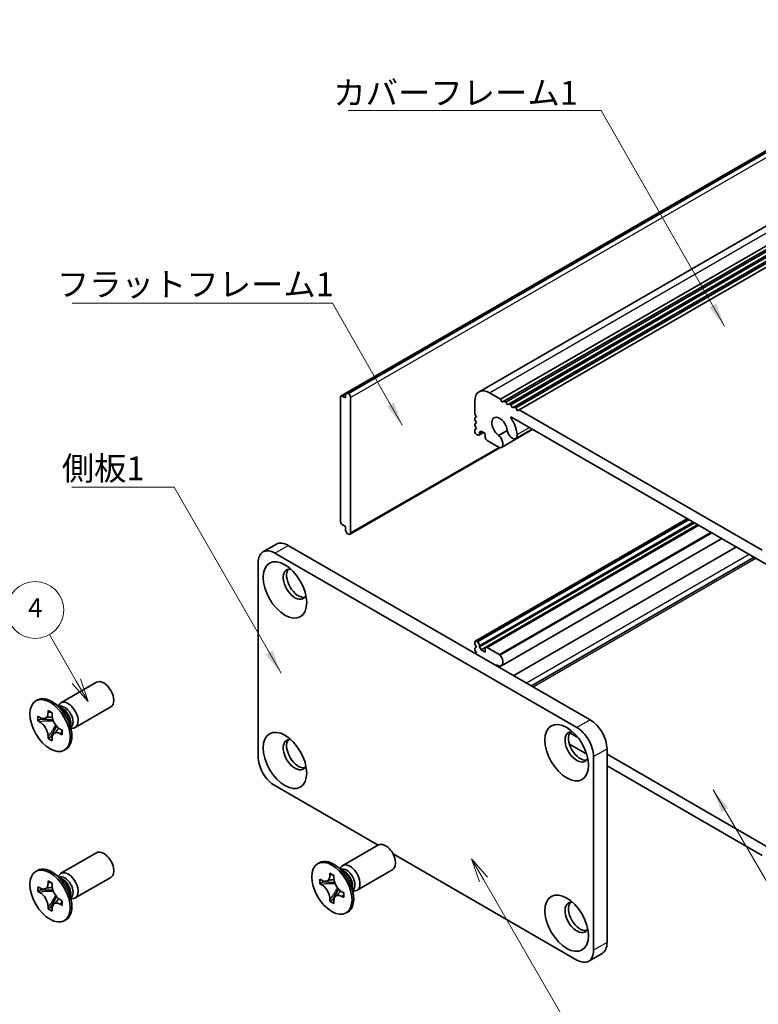
# Model space of a CAD drawing. Units: millimetres. Extents: x -50 to 7364, y -50 to 4857.
# Drawn here: x 51 to 129, y 4137 to 4241 of the extents above; entities that cross this region are included whole.
import ezdxf

# ---------------------------------------------------------------- set-up
doc = ezdxf.new("R2010")
doc.units = ezdxf.units.MM
doc.header["$LTSCALE"] = 2
for name, color, linetype, lineweight in [('Symbol (ISO)', 7, 'Continuous', 18), ('Visible (ISO)', 7, 'Continuous', 35), ('Visible Narrow (ISO)', 7, 'Continuous', 25)]:
    doc.layers.add(name, color=color, linetype=linetype, lineweight=lineweight)
doc.layers.add('Symbol (TK)', color=100, linetype='Continuous', lineweight=18, true_color=0x00ff3f)
doc.styles.add('Note Text (TK)', font='txt')
doc.styles.add('Note Text (TK2)', font='txt')
doc.dimstyles.new('Default - Method 1b (TK)$7', dxfattribs={"dimscale": 2, "dimtxt": 2.5, "dimasz": 2.5, "dimexe": 1, "dimexo": 1.5, "dimgap": 1, "dimtad": 1, "dimtoh": 1, "dimrnd": 1e-08, "dimdsep": 46, "dimtxsty": 'Note Text (TK)', "dimcen": 0.09, "dimdle": 5, "dimclrd": 256, "dimclre": 100, "dimclrt": 7, "dimadec": 1, "dimazin": 1, "dimtfac": 1, "dimtmove": 0, "dimatfit": 3, "dimfxl": 0, "dimtolj": 1, "dimlwd": -1, "dimlwe": -1, "dimarcsym": 0})

msp = doc.modelspace()

# ---------------------------------------------------------------- linework, layer by layer
at = {"layer": 'Symbol (TK)', "color": 100, "true_color": 0x00ff40}
for p, q in [((56.7108, 4171.1953), (53.886, 4176.0881)), ((56.7108, 4171.1953), (57.9608, 4169.0303)), ((57.9608, 4169.0303), (57.1439, 4171.4453)), ((56.2778, 4170.9453), (57.9608, 4169.0303)), ((99.6217, 4150.3019), (98.3717, 4152.467)), ((100.0547, 4150.5519), (98.3717, 4152.467)), ((98.3717, 4152.467), (99.1887, 4150.0519)), ((99.6217, 4150.3019), (109.6457, 4132.9398))]:
    msp.add_line(p, q, dxfattribs=at)
at = {"layer": 'Symbol (TK)'}
msp.add_circle((52.386, 4178.6862), 3, dxfattribs=at)
at = {"layer": 'Visible (ISO)'}
for p, q in [((85.2711, 4201.5346), (153.1533, 4240.7265)), ((99.1617, 4201.6844), (167.044, 4240.8762)), ((84.6157, 4201.2408), (152.498, 4240.4327)), ((101.4284, 4200.9018), (169.3107, 4240.0936)), ((101.782, 4200.6977), (169.6643, 4239.8895)), ((101.9588, 4200.5956), (169.841, 4239.7875)), ((102.3123, 4200.3915), (170.1946, 4239.5833)), ((102.4891, 4200.2894), (170.3714, 4239.4813)), ((102.8427, 4200.0853), (170.7249, 4239.2772)), ((103.0194, 4199.9833), (170.9017, 4239.1751)), ((103.373, 4199.7791), (171.2552, 4238.971)), ((85.0943, 4201.4326), (85.2711, 4201.5346)), ((85.0943, 4201.4326), (85.0943, 4201.0243)), ((85.4125, 4201.453), (85.2711, 4201.5346)), ((100.2617, 4201.5754), (101.4284, 4200.9018)), ((84.564, 4201.1264), (84.564, 4187.9808)), ((85.0943, 4201.0243), (84.7407, 4201.2284)), ((85.6246, 4186.7969), (85.6246, 4201.0855)), ((98.7061, 4199.3301), (98.7061, 4200.6773)), ((101.4284, 4200.9018), (101.6052, 4200.5956)), ((101.6052, 4200.5956), (101.782, 4200.6977)), ((101.782, 4200.6977), (101.9588, 4200.5956)), ((101.9588, 4200.5956), (102.1356, 4200.2894)), ((102.1356, 4200.2894), (102.3123, 4200.3915)), ((102.3123, 4200.3915), (102.4891, 4200.2894)), ((102.4891, 4200.2894), (102.6659, 4199.9833)), ((98.8829, 4199.0239), (98.7061, 4199.3301)), ((102.6659, 4199.9833), (102.8427, 4200.0853)), ((102.8427, 4200.0853), (103.0194, 4199.9833)), ((103.0194, 4199.9833), (103.1962, 4199.6771)), ((103.1962, 4199.6771), (103.373, 4199.7791)), ((103.373, 4199.7791), (128.9703, 4185.0005)), ((98.7061, 4198.9218), (98.8829, 4199.0239)), ((98.7061, 4198.7177), (98.7061, 4198.9218)), ((98.8829, 4198.4115), (98.7061, 4198.7177)), ((98.7061, 4198.3094), (98.8829, 4198.4115)), ((98.7061, 4198.1053), (98.7061, 4198.3094)), ((129.7654, 4183.3167), (102.5779, 4199.0134)), ((98.8829, 4197.7991), (98.7061, 4198.1053)), ((98.7061, 4197.6971), (98.8829, 4197.7991)), ((98.7061, 4197.4929), (98.7061, 4197.6971)), ((98.9889, 4197.1255), (98.8829, 4197.1868)), ((99.1389, 4197.1107), (99.6071, 4197.381)), ((99.3778, 4197.5134), (99.2011, 4197.4113)), ((99.2011, 4197.4113), (99.2011, 4197.248)), ((99.8021, 4197.2684), (99.3778, 4197.5134)), ((99.8021, 4196.901), (99.8021, 4197.2684)), ((101.2058, 4197.08), (102.1272, 4197.612)), ((101.5018, 4195.8139), (104.8108, 4197.7243)), ((103.0271, 4196.7462), (104.766, 4197.7501)), ((101.2743, 4195.806), (100.0142, 4196.5336)), ((85.5625, 4186.6595), (101.3558, 4195.7778)), ((98.7579, 4175.3987), (121.1189, 4188.3088)), ((99.2011, 4174.7943), (121.8638, 4187.8787)), ((84.7407, 4187.6746), (85.0943, 4187.4705)), ((85.0943, 4187.4705), (85.0943, 4187.0622)), ((85.2711, 4186.756), (85.0943, 4187.0622)), ((85.2711, 4186.756), (85.4125, 4186.6744)), ((99.3778, 4174.4881), (122.2174, 4187.6746)), ((99.8642, 4174.748), (122.2356, 4187.6641)), ((101.5018, 4172.819), (124.7249, 4186.2269)), ((76.3843, 4184.7978), (77.7985, 4185.6143)), ((77.6343, 4184.6739), (109.4541, 4166.3028)), ((79.0485, 4185.4904), (110.8683, 4167.1193)), ((102.801, 4171.7769), (126.277, 4185.3308)), ((75.8665, 4163.2409), (75.8665, 4183.6533)), ((104.6795, 4170.6924), (128.1554, 4184.2462)), ((98.8829, 4175.3863), (98.9889, 4175.3251)), ((98.7061, 4175.0801), (98.7061, 4175.2842)), ((98.8829, 4174.7739), (98.7061, 4175.0801)), ((98.7061, 4174.6719), (98.8829, 4174.7739)), ((98.7061, 4174.4677), (98.7061, 4174.6719)), ((98.8829, 4174.1615), (98.7061, 4174.4677)), ((99.2011, 4174.9576), (99.2011, 4174.7943)), ((99.2011, 4174.7943), (99.3778, 4174.4881)), ((99.3778, 4174.4881), (99.8021, 4174.2432)), ((99.8021, 4174.2432), (99.8021, 4174.6106)), ((100.0142, 4174.7331), (101.2743, 4174.0056)), ((98.7768, 4174.1003), (98.8829, 4174.1615)), ((55.0983, 4168.9041), (58.8531, 4171.0719)), ((52.4462, 4169.105), (52.623, 4169.207)), ((53.7341, 4167.8541), (53.7341, 4168.0991)), ((53.7341, 4168.0991), (54.1584, 4167.8541)), ((55.2961, 4168.1704), (54.5126, 4168.7918)), ((54.8211, 4168.5472), (54.8816, 4168.6671)), ((56.5983, 4166.306), (60.3531, 4168.4738)), ((52.6734, 4166.9968), (52.6734, 4167.4867)), ((52.6734, 4167.4867), (52.8856, 4167.3642)), ((52.9828, 4167.1754), (52.6734, 4166.9968)), ((52.9828, 4167.3145), (52.9828, 4167.1754)), ((54.2453, 4167.1268), (52.9828, 4167.1754)), ((54.1584, 4167.8541), (54.1584, 4167.6092)), ((52.8856, 4166.8743), (52.6734, 4166.9968)), ((54.0435, 4165.3383), (54.6326, 4166.456)), ((55.0069, 4166.1395), (55.219, 4166.017)), ((55.219, 4166.017), (55.219, 4165.5271)), ((56.0618, 4166.8442), (56.2082, 4165.855)), ((56.1506, 4166.2444), (56.2847, 4166.2368)), ((53.7341, 4165.1597), (53.7341, 4165.4046)), ((53.7341, 4165.1597), (54.0435, 4165.3383)), ((54.1584, 4164.9147), (53.7341, 4165.1597)), ((54.0435, 4165.3383), (54.1639, 4165.2687)), ((54.1584, 4165.1597), (54.1584, 4164.9147)), ((55.219, 4165.5271), (55.0069, 4165.6496)), ((108.7071, 4165.7543), (109.5602, 4165.2617)), ((55.4462, 4163.9088), (55.623, 4164.0109)), ((110.4997, 4163.4946), (108.6735, 4164.5489)), ((112.6361, 4164.0574), (112.6361, 4143.645)), ((111.2219, 4163.2409), (111.2219, 4142.8285)), ((112.6361, 4163.4859), (129.7654, 4153.5963)), ((128.9703, 4152.8306), (112.6361, 4162.2611)), ((88.5087, 4153.9007), (77.6343, 4160.179)), ((84.7968, 4151.7577), (88.5516, 4153.9255)), ((55.0983, 4150.9412), (58.8531, 4153.109)), ((109.4541, 4141.8079), (90.0921, 4152.9865)), ((82.1447, 4151.9585), (82.3215, 4152.0606)), ((84.9946, 4151.024), (84.2111, 4151.6454)), ((84.5196, 4151.4008), (84.5801, 4151.5207)), ((52.4462, 4151.142), (52.623, 4151.2441)), ((55.2961, 4150.2075), (54.5126, 4150.8289)), ((54.8211, 4150.5843), (54.8816, 4150.7042)), ((56.5983, 4148.3431), (60.3531, 4150.5109)), ((83.4326, 4150.7077), (83.4326, 4150.9526)), ((83.4326, 4150.9526), (83.8568, 4150.7077)), ((83.8568, 4150.7077), (83.8568, 4150.4627)), ((86.2968, 4149.1596), (90.0516, 4151.3274)), ((52.6734, 4149.0339), (52.6734, 4149.5238)), ((52.6734, 4149.5238), (52.8856, 4149.4013)), ((53.7341, 4149.8912), (53.7341, 4150.1361)), ((53.7341, 4150.1361), (54.1584, 4149.8912)), ((54.1584, 4149.8912), (54.1584, 4149.6462)), ((82.3719, 4149.8504), (82.3719, 4150.3403)), ((82.3719, 4150.3403), (82.5841, 4150.2178)), ((82.6813, 4150.029), (82.3719, 4149.8504)), ((82.5841, 4149.7279), (82.3719, 4149.8504)), ((82.6813, 4150.1681), (82.6813, 4150.029)), ((83.9438, 4149.9804), (82.6813, 4150.029)), ((85.7603, 4149.6978), (85.9067, 4148.7085)), ((52.9828, 4149.2125), (52.6734, 4149.0339)), ((52.8856, 4148.9114), (52.6734, 4149.0339)), ((52.9828, 4149.3516), (52.9828, 4149.2125)), ((54.2453, 4149.1639), (52.9828, 4149.2125)), ((54.0435, 4147.3754), (54.6326, 4148.4931)), ((56.0618, 4148.8813), (56.2082, 4147.892)), ((83.7419, 4148.1919), (84.3311, 4149.3096)), ((84.7054, 4148.993), (84.9175, 4148.8706)), ((84.9175, 4148.3807), (84.7054, 4148.5031)), ((84.9175, 4148.8706), (84.9175, 4148.3807)), ((85.8491, 4149.0979), (85.9832, 4149.0904)), ((53.7341, 4147.1967), (53.7341, 4147.4417)), ((53.7341, 4147.1967), (54.0435, 4147.3754)), ((54.0435, 4147.3754), (54.1639, 4147.3058)), ((55.0069, 4148.1765), (55.219, 4148.0541)), ((55.219, 4147.5642), (55.0069, 4147.6866)), ((55.219, 4148.0541), (55.219, 4147.5642)), ((56.1506, 4148.2814), (56.2847, 4148.2739)), ((83.4326, 4148.0132), (83.4326, 4148.2582)), ((83.4326, 4148.0132), (83.7419, 4148.1919)), ((83.8568, 4147.7683), (83.4326, 4148.0132)), ((83.7419, 4148.1919), (83.8624, 4148.1223)), ((83.8568, 4148.0132), (83.8568, 4147.7683)), ((54.1584, 4146.9518), (53.7341, 4147.1967)), ((54.1584, 4147.1967), (54.1584, 4146.9518)), ((85.1447, 4146.7624), (85.3215, 4146.8645)), ((55.4462, 4145.9459), (55.623, 4146.048)), ((110.7041, 4141.684), (112.1183, 4142.5005))]:
    msp.add_line(p, q, dxfattribs=at)
for centre, major_axis, start_param, end_param in [((84.7407, 4201.0243), (-0.125, 0.2165), 5.49778714, 7.06858347), ((85.4125, 4201.208), (0.15, -0.2598), 0.78539816, 2.35619449), ((100.2617, 4199.7791), (-1.1, 1.9053), 5.49778714, 7.06858347), ((101.3224, 4197.942), (-0.575, 0.9959), 4.0702248, 8.49553751), ((102.5779, 4198.9318), (-0.05, 0.0866), 5.49778714, 7.93751011), ((101.3224, 4197.942), (1.325, -2.295), 0.92863215, 1.6543248), ((98.8829, 4197.3909), (-0.125, 0.2165), 0.78539816, 2.35619449), ((98.9889, 4197.3705), (0.15, -0.2598), 5.49778714, 7.06858347), ((102.6521, 4197.3957), (0.375, -0.6495), 4.0702248, 7.21181745), ((100.0142, 4196.7785), (-0.15, 0.2598), 0.78539816, 2.35619449), ((101.1052, 4196.5009), (0.3967, -0.687), 6.00408728, 8.45897698), ((101.2743, 4196.051), (0.15, -0.2598), 5.49778714, 6.00408728), ((84.7407, 4187.8787), (-0.125, 0.2165), 0.78539816, 2.35619449), ((85.4125, 4186.9193), (0.15, -0.2598), 5.49778714, 7.06858347), ((79.0485, 4183.4492), (-1.25, 2.1651), 5.49778714, 6.28318531), ((77.6343, 4182.6327), (-1.25, 2.1651), 5.49778714, 7.06858347), ((79.7556, 4181.408), (-0.875, 1.5155), 5.86723322, 9.84073005), ((80.1092, 4181.6121), (-0.875, 1.5155), 0.20343074, 2.93816191), ((98.8829, 4175.1822), (-0.125, 0.2165), 5.49778714, 7.06858347), ((98.9889, 4175.0801), (0.15, -0.2598), 0.78539816, 2.35619449), ((100.0142, 4174.4881), (-0.15, 0.2598), 5.49778714, 7.06858347), ((101.1052, 4173.506), (0.3967, -0.687), 5.67818996, 8.13307966), ((101.2743, 4173.7606), (0.15, -0.2598), 1.84989435, 2.35619449), ((101.3224, 4171.8141), (-0.575, 0.9959), 5.64162943, 6.01426228), ((59.6031, 4169.7729), (-0.75, 1.299), 3.14159267, 6.28318531), ((54.123, 4166.609), (-1.5, 2.5981), 3.14159265, 6.28318531), ((55.8483, 4167.6051), (-0.75, 1.299), 2.78022553, 6.64455243), ((55.4948, 4167.401), (-0.625, 1.0825), 3.17115745, 6.25362051), ((110.8683, 4165.078), (-1.25, 2.1651), 3.92699082, 5.49778714), ((109.4541, 4164.2615), (1.25, -2.1651), 0.78539816, 2.35619449), ((79.7556, 4163.445), (-0.875, 1.5155), 5.86723322, 9.84073005), ((80.1092, 4163.6492), (-0.875, 1.5155), 0.20343074, 2.93816191), ((109.4541, 4164.2615), (-0.875, 1.5155), 5.86723322, 9.84073005), ((109.8077, 4164.4657), (-0.875, 1.5155), 0.20343074, 2.93816191), ((77.6343, 4162.2203), (-1.25, 2.1651), 0.78539816, 2.35619449), ((89.3016, 4152.6265), (-0.75, 1.299), 3.14159265, 6.28318531), ((59.6031, 4151.81), (-0.75, 1.299), 3.14159265, 6.28318531), ((83.8215, 4149.4625), (-1.5, 2.5981), 3.14159265, 6.28318531), ((54.123, 4148.646), (-1.5, 2.5981), 3.14159265, 6.28318531), ((85.5468, 4150.4587), (-0.75, 1.299), 2.78022553, 6.64455243), ((85.1933, 4150.2545), (-0.625, 1.0825), 3.17115745, 6.25362051), ((55.8483, 4149.6422), (-0.75, 1.299), 2.78022553, 6.64455243), ((55.4948, 4149.438), (-0.625, 1.0825), 3.17115745, 6.25362051), ((109.4541, 4146.2986), (-0.875, 1.5155), 5.86723322, 9.84073005), ((109.8077, 4146.5027), (-0.875, 1.5155), 0.20343074, 2.93816191), ((110.8683, 4144.6656), (1.25, -2.1651), 0, 0.78539816), ((109.4541, 4143.8491), (1.25, -2.1651), 5.49778714, 7.06858347)]:
    msp.add_ellipse(centre, major_axis=major_axis, ratio=0.57735027, start_param=start_param, end_param=end_param, dxfattribs=at)
for centre, major_axis in [((78.695, 4180.7956), (-1.625, 2.8146)), ((53.9462, 4166.5069), (-1.5, 2.5981)), ((78.695, 4162.8327), (-1.625, 2.8146)), ((108.3934, 4163.6492), (-1.625, 2.8146)), ((53.9462, 4148.544), (-1.5, 2.5981)), ((83.6447, 4149.3605), (-1.5, 2.5981)), ((108.3934, 4145.6862), (-1.625, 2.8146))]:
    msp.add_ellipse(centre, major_axis=major_axis, ratio=0.57735027, dxfattribs=at)
for points, knots in [([(53.7341, 4167.8541), (53.7341, 4167.8247), (53.7329, 4167.796), (53.7283, 4167.7392), (53.7247, 4167.7111), (53.7099, 4167.6274), (53.6947, 4167.5751), (53.6535, 4167.4786), (53.6271, 4167.435), (53.5349, 4167.3254), (53.4562, 4167.2781), (53.2915, 4167.2432), (53.2114, 4167.2455), (53.0486, 4167.2837), (52.9673, 4167.317), (52.8856, 4167.3642)], [0, 0, 0, 0, 0.010798916, 0.010798916, 0.021961727, 0.021961727, 0.045257146, 0.045257146, 0.069525905, 0.069525905, 0.116754864, 0.116754864, 0.154152318, 0.154152318, 0.188823604, 0.188823604, 0.188823604, 0.188823604]), ([(54.1726, 4167.4223), (54.0579, 4167.4131), (53.9449, 4167.4045), (53.7639, 4167.383), (53.6919, 4167.3713), (53.59, 4167.3477), (53.5546, 4167.3362), (53.5111, 4167.3184), (53.4973, 4167.3116), (53.4856, 4167.3048)], [0.090164851, 0.090164851, 0.090164851, 0.090164851, 0.126194147, 0.126194147, 0.152815434, 0.152815434, 0.175356929, 0.175356929, 0.190911035, 0.190911035, 0.190911035, 0.190911035]), ([(55.0069, 4166.1395), (54.9814, 4166.1542), (54.956, 4166.1702), (54.9044, 4166.2053), (54.8784, 4166.2245), (54.7985, 4166.2877), (54.7456, 4166.3358), (54.6414, 4166.4436), (54.5904, 4166.5035), (54.4494, 4166.6914), (54.3691, 4166.8286), (54.2566, 4167.0837), (54.2185, 4167.1982), (54.1702, 4167.4141), (54.1584, 4167.5148), (54.1584, 4167.6092)], [0, 0, 0, 0, 0.010798916, 0.010798916, 0.021961727, 0.021961727, 0.045257146, 0.045257146, 0.069525905, 0.069525905, 0.116754864, 0.116754864, 0.154152318, 0.154152318, 0.188823604, 0.188823604, 0.188823604, 0.188823604]), ([(52.8856, 4166.8743), (52.911, 4166.8596), (52.9365, 4166.8436), (52.988, 4166.8085), (53.0141, 4166.7893), (53.094, 4166.7261), (53.1469, 4166.678), (53.2511, 4166.5702), (53.302, 4166.5103), (53.4431, 4166.3224), (53.5233, 4166.1852), (53.6359, 4165.9301), (53.674, 4165.8156), (53.7223, 4165.5997), (53.7341, 4165.499), (53.7341, 4165.4046)], [0, 0, 0, 0, 0.010798916, 0.010798916, 0.021961727, 0.021961727, 0.045257146, 0.045257146, 0.069525905, 0.069525905, 0.116754864, 0.116754864, 0.154152318, 0.154152318, 0.188823604, 0.188823604, 0.188823604, 0.188823604]), ([(54.4069, 4165.709), (54.4308, 4165.7228), (54.4605, 4165.7441), (54.5219, 4165.8048), (54.544, 4165.8287), (54.5991, 4165.8932), (54.6335, 4165.9371), (54.711, 4166.0416), (54.7549, 4166.1043), (54.8165, 4166.1934), (54.8343, 4166.2193), (54.8522, 4166.2452)], [0, 0, 0, 0, 0.031629042, 0.031629042, 0.046446308, 0.046446308, 0.066275841, 0.066275841, 0.090813147, 0.090813147, 0.100732171, 0.100732171, 0.100732171, 0.100732171]), ([(54.1584, 4165.1597), (54.1584, 4165.289), (54.1805, 4165.4043), (54.2673, 4165.5946), (54.3314, 4165.6671), (54.4901, 4165.7554), (54.5819, 4165.7725), (54.7855, 4165.7521), (54.8956, 4165.7138), (55.0069, 4165.6496)], [0, 0, 0, 0, 0.047534213, 0.047534213, 0.095646709, 0.095646709, 0.141901189, 0.141901189, 0.189099427, 0.189099427, 0.189099427, 0.189099427]), ([(83.4326, 4150.7077), (83.4326, 4150.6783), (83.4314, 4150.6496), (83.4268, 4150.5927), (83.4232, 4150.5647), (83.4084, 4150.481), (83.3932, 4150.4287), (83.3519, 4150.3322), (83.3256, 4150.2886), (83.2334, 4150.179), (83.1547, 4150.1317), (82.99, 4150.0968), (82.9099, 4150.0991), (82.7471, 4150.1373), (82.6658, 4150.1706), (82.5841, 4150.2178)], [0, 0, 0, 0, 0.010798916, 0.010798916, 0.021961727, 0.021961727, 0.045257146, 0.045257146, 0.069525905, 0.069525905, 0.116754864, 0.116754864, 0.154152318, 0.154152318, 0.188823604, 0.188823604, 0.188823604, 0.188823604]), ([(84.7054, 4148.993), (84.6799, 4149.0077), (84.6545, 4149.0237), (84.6029, 4149.0589), (84.5768, 4149.0781), (84.497, 4149.1413), (84.4441, 4149.1894), (84.3398, 4149.2972), (84.2889, 4149.357), (84.1479, 4149.545), (84.0676, 4149.6821), (83.9551, 4149.9373), (83.917, 4150.0517), (83.8686, 4150.2677), (83.8568, 4150.3684), (83.8568, 4150.4627)], [0, 0, 0, 0, 0.010798916, 0.010798916, 0.021961727, 0.021961727, 0.045257146, 0.045257146, 0.069525905, 0.069525905, 0.116754864, 0.116754864, 0.154152318, 0.154152318, 0.188823604, 0.188823604, 0.188823604, 0.188823604]), ([(53.7341, 4149.8912), (53.7341, 4149.8618), (53.7329, 4149.8331), (53.7283, 4149.7762), (53.7247, 4149.7482), (53.7099, 4149.6645), (53.6947, 4149.6122), (53.6535, 4149.5157), (53.6271, 4149.4721), (53.5349, 4149.3625), (53.4562, 4149.3152), (53.2915, 4149.2803), (53.2114, 4149.2826), (53.0486, 4149.3208), (52.9673, 4149.3541), (52.8856, 4149.4013)], [0, 0, 0, 0, 0.010798916, 0.010798916, 0.021961727, 0.021961727, 0.045257146, 0.045257146, 0.069525905, 0.069525905, 0.116754864, 0.116754864, 0.154152318, 0.154152318, 0.188823604, 0.188823604, 0.188823604, 0.188823604]), ([(54.1726, 4149.4594), (54.0579, 4149.4501), (53.9449, 4149.4415), (53.7639, 4149.42), (53.6919, 4149.4084), (53.59, 4149.3848), (53.5546, 4149.3733), (53.5111, 4149.3555), (53.4973, 4149.3486), (53.4856, 4149.3419)], [0.090164851, 0.090164851, 0.090164851, 0.090164851, 0.126194147, 0.126194147, 0.152815434, 0.152815434, 0.175356929, 0.175356929, 0.190911035, 0.190911035, 0.190911035, 0.190911035]), ([(55.0069, 4148.1765), (54.9814, 4148.1912), (54.956, 4148.2073), (54.9044, 4148.2424), (54.8784, 4148.2616), (54.7985, 4148.3248), (54.7456, 4148.3729), (54.6414, 4148.4807), (54.5904, 4148.5405), (54.4494, 4148.7285), (54.3691, 4148.8656), (54.2566, 4149.1208), (54.2185, 4149.2352), (54.1702, 4149.4512), (54.1584, 4149.5519), (54.1584, 4149.6462)], [0, 0, 0, 0, 0.010798916, 0.010798916, 0.021961727, 0.021961727, 0.045257146, 0.045257146, 0.069525905, 0.069525905, 0.116754864, 0.116754864, 0.154152318, 0.154152318, 0.188823604, 0.188823604, 0.188823604, 0.188823604]), ([(82.5841, 4149.7279), (82.6095, 4149.7132), (82.6349, 4149.6972), (82.6865, 4149.662), (82.7126, 4149.6429), (82.7924, 4149.5797), (82.8453, 4149.5316), (82.9496, 4149.4237), (83.0005, 4149.3639), (83.1415, 4149.176), (83.2218, 4149.0388), (83.3344, 4148.7836), (83.3725, 4148.6692), (83.4208, 4148.4532), (83.4326, 4148.3526), (83.4326, 4148.2582)], [0, 0, 0, 0, 0.010798916, 0.010798916, 0.021961727, 0.021961727, 0.045257146, 0.045257146, 0.069525905, 0.069525905, 0.116754864, 0.116754864, 0.154152318, 0.154152318, 0.188823604, 0.188823604, 0.188823604, 0.188823604]), ([(83.8711, 4150.2759), (83.7564, 4150.2666), (83.6434, 4150.258), (83.4624, 4150.2365), (83.3903, 4150.2249), (83.2885, 4150.2013), (83.253, 4150.1898), (83.2096, 4150.172), (83.1958, 4150.1651), (83.1841, 4150.1584)], [0.090164851, 0.090164851, 0.090164851, 0.090164851, 0.126194147, 0.126194147, 0.152815434, 0.152815434, 0.175356929, 0.175356929, 0.190911035, 0.190911035, 0.190911035, 0.190911035]), ([(52.8856, 4148.9114), (52.911, 4148.8967), (52.9365, 4148.8807), (52.988, 4148.8456), (53.0141, 4148.8264), (53.094, 4148.7632), (53.1469, 4148.7151), (53.2511, 4148.6073), (53.302, 4148.5474), (53.4431, 4148.3595), (53.5233, 4148.2223), (53.6359, 4147.9672), (53.674, 4147.8527), (53.7223, 4147.6367), (53.7341, 4147.5361), (53.7341, 4147.4417)], [0, 0, 0, 0, 0.010798916, 0.010798916, 0.021961727, 0.021961727, 0.045257146, 0.045257146, 0.069525905, 0.069525905, 0.116754864, 0.116754864, 0.154152318, 0.154152318, 0.188823604, 0.188823604, 0.188823604, 0.188823604]), ([(83.8568, 4148.0132), (83.8568, 4148.1426), (83.879, 4148.2579), (83.9658, 4148.4481), (84.0299, 4148.5206), (84.1886, 4148.609), (84.2804, 4148.6261), (84.484, 4148.6057), (84.5941, 4148.5674), (84.7054, 4148.5031)], [0, 0, 0, 0, 0.047534213, 0.047534213, 0.095646709, 0.095646709, 0.141901189, 0.141901189, 0.189099427, 0.189099427, 0.189099427, 0.189099427]), ([(84.1054, 4148.5626), (84.1293, 4148.5764), (84.159, 4148.5977), (84.2204, 4148.6584), (84.2425, 4148.6823), (84.2976, 4148.7468), (84.332, 4148.7907), (84.4095, 4148.8952), (84.4534, 4148.9579), (84.515, 4149.047), (84.5328, 4149.0728), (84.5507, 4149.0988)], [0, 0, 0, 0, 0.031629042, 0.031629042, 0.046446308, 0.046446308, 0.066275841, 0.066275841, 0.090813147, 0.090813147, 0.100732171, 0.100732171, 0.100732171, 0.100732171]), ([(54.1584, 4147.1967), (54.1584, 4147.3261), (54.1805, 4147.4414), (54.2673, 4147.6316), (54.3314, 4147.7041), (54.4901, 4147.7925), (54.5819, 4147.8096), (54.7855, 4147.7892), (54.8956, 4147.7509), (55.0069, 4147.6866)], [0, 0, 0, 0, 0.047534213, 0.047534213, 0.095646709, 0.095646709, 0.141901189, 0.141901189, 0.189099427, 0.189099427, 0.189099427, 0.189099427]), ([(54.4069, 4147.7461), (54.4308, 4147.7599), (54.4605, 4147.7812), (54.5219, 4147.8419), (54.544, 4147.8658), (54.5991, 4147.9303), (54.6335, 4147.9742), (54.711, 4148.0787), (54.7549, 4148.1414), (54.8165, 4148.2305), (54.8343, 4148.2563), (54.8522, 4148.2823)], [0, 0, 0, 0, 0.031629042, 0.031629042, 0.046446308, 0.046446308, 0.066275841, 0.066275841, 0.090813147, 0.090813147, 0.100732171, 0.100732171, 0.100732171, 0.100732171])]:
    msp.add_open_spline(points, degree=3, knots=knots, dxfattribs=at)
at = {"layer": 'Visible Narrow (ISO)'}
for p, q in [((100.2617, 4201.5754), (168.144, 4240.7673)), ((153.2947, 4240.6448), (85.4125, 4201.453)), ((85.6246, 4201.0855), (153.5069, 4240.2774)), ((84.7407, 4201.2284), (85.0943, 4201.4326)), ((102.5322, 4198.8958), (102.6569, 4198.9678)), ((99.2011, 4197.248), (99.5193, 4197.4317)), ((103.177, 4197.1801), (104.4652, 4197.9238)), ((101.2517, 4195.8191), (85.6246, 4186.7969)), ((98.8829, 4175.3863), (121.1921, 4188.2665)), ((98.9889, 4175.3251), (121.2981, 4188.2053)), ((99.2011, 4174.9576), (121.7224, 4187.9603)), ((100.0142, 4174.7331), (122.3235, 4187.6133)), ((101.2743, 4174.0056), (123.5835, 4186.8858)), ((101.3772, 4173.9155), (123.713, 4186.8111)), ((77.6343, 4184.6739), (79.0485, 4185.4904)), ((104.1516, 4170.9972), (127.6276, 4184.551)), ((104.8406, 4170.5994), (128.3166, 4184.1532)), ((110.8683, 4167.1193), (109.4541, 4166.3028)), ((111.2219, 4163.2409), (112.6361, 4164.0574)), ((112.6361, 4143.645), (111.2219, 4142.8285))]:
    msp.add_line(p, q, dxfattribs=at)
for centre, major_axis, start_param, end_param in [((55.2812, 4167.2777), (-0.625, 1.0825), 3.59860257, 5.82617539), ((55.1202, 4167.1847), (0.6774, -1.1733), 0.97012773, 2.17146493), ((55.2812, 4149.3147), (-0.625, 1.0825), 3.59860257, 5.82617539), ((84.9797, 4150.1312), (-0.625, 1.0825), 3.59860257, 5.82617539), ((84.8187, 4150.0382), (0.6774, -1.1733), 0.97012773, 2.17146493), ((55.1202, 4149.2217), (0.6774, -1.1733), 0.97012773, 2.17146493)]:
    msp.add_ellipse(centre, major_axis=major_axis, ratio=0.57735027, start_param=start_param, end_param=end_param, dxfattribs=at)
for points, knots in [([(54.1584, 4167.8327), (54.1046, 4167.8592), (54.0508, 4167.8804), (53.9378, 4167.905), (53.8785, 4167.9062), (53.7908, 4167.8822), (53.7625, 4167.8705), (53.7341, 4167.8541)], [0.0089731458, 0.0089731458, 0.0089731458, 0.0089731458, 0.0317856458, 0.0317856458, 0.0569418958, 0.0569418958, 0.0689731458, 0.0689731458, 0.0689731458, 0.0689731458]), ([(54.2993, 4166.9871), (54.2941, 4166.987), (54.289, 4166.9869), (54.1687, 4166.9849), (54.0484, 4166.9858), (53.808, 4166.9877), (53.6877, 4166.9887), (53.4573, 4166.9848), (53.3472, 4166.9799), (53.147, 4166.9585), (53.057, 4166.942), (52.9463, 4166.9047), (52.9139, 4166.8907), (52.8856, 4166.8743)], [-0.044806562, -0.044806562, -0.044806562, -0.044806562, -0.043683104, -0.043683104, -0.018526854, -0.018526854, 0.006629396, 0.006629396, 0.031785646, 0.031785646, 0.056941896, 0.056941896, 0.068973146, 0.068973146, 0.068973146, 0.068973146]), ([(53.7341, 4165.4046), (53.7625, 4165.421), (53.7908, 4165.442), (53.8785, 4165.5192), (53.9378, 4165.5889), (54.0563, 4165.7516), (54.1156, 4165.8446), (54.2342, 4166.0421), (54.2935, 4166.1467), (54.4121, 4166.3559), (54.4714, 4166.4605), (54.5333, 4166.5637), (54.536, 4166.5681), (54.5386, 4166.5725)], [-0.068973146, -0.068973146, -0.068973146, -0.068973146, -0.056941896, -0.056941896, -0.031785646, -0.031785646, -0.006629396, -0.006629396, 0.018526854, 0.018526854, 0.043683104, 0.043683104, 0.044806562, 0.044806562, 0.044806562, 0.044806562]), ([(55.0069, 4165.6496), (55.0352, 4165.6659), (55.0596, 4165.6846), (55.1242, 4165.7486), (55.1528, 4165.8005), (55.188, 4165.9107), (55.1965, 4165.9679), (55.2005, 4166.0277)], [-0.0689731458, -0.0689731458, -0.0689731458, -0.0689731458, -0.0569418958, -0.0569418958, -0.0317856458, -0.0317856458, -0.0089731458, -0.0089731458, -0.0089731458, -0.0089731458]), ([(83.8568, 4150.6863), (83.8031, 4150.7128), (83.7493, 4150.734), (83.6362, 4150.7585), (83.5769, 4150.7598), (83.4893, 4150.7358), (83.4609, 4150.7241), (83.4326, 4150.7077)], [0.0089731458, 0.0089731458, 0.0089731458, 0.0089731458, 0.0317856458, 0.0317856458, 0.0569418958, 0.0569418958, 0.0689731458, 0.0689731458, 0.0689731458, 0.0689731458]), ([(54.1584, 4149.8698), (54.1046, 4149.8963), (54.0508, 4149.9175), (53.9378, 4149.942), (53.8785, 4149.9433), (53.7908, 4149.9193), (53.7625, 4149.9076), (53.7341, 4149.8912)], [0.0089731458, 0.0089731458, 0.0089731458, 0.0089731458, 0.0317856458, 0.0317856458, 0.0569418958, 0.0569418958, 0.0689731458, 0.0689731458, 0.0689731458, 0.0689731458]), ([(83.9977, 4149.8407), (83.9926, 4149.8406), (83.9875, 4149.8405), (83.8671, 4149.8385), (83.7469, 4149.8394), (83.5064, 4149.8413), (83.3862, 4149.8423), (83.1558, 4149.8383), (83.0457, 4149.8335), (82.8455, 4149.8121), (82.7555, 4149.7956), (82.6448, 4149.7583), (82.6124, 4149.7443), (82.5841, 4149.7279)], [-0.044806562, -0.044806562, -0.044806562, -0.044806562, -0.043683104, -0.043683104, -0.018526854, -0.018526854, 0.006629396, 0.006629396, 0.031785646, 0.031785646, 0.056941896, 0.056941896, 0.068973146, 0.068973146, 0.068973146, 0.068973146]), ([(83.4326, 4148.2582), (83.4609, 4148.2746), (83.4893, 4148.2956), (83.5769, 4148.3728), (83.6362, 4148.4425), (83.7548, 4148.6052), (83.8141, 4148.6981), (83.9327, 4148.8957), (83.992, 4149.0003), (84.1106, 4149.2095), (84.1699, 4149.3141), (84.2318, 4149.4173), (84.2345, 4149.4217), (84.2371, 4149.4261)], [-0.068973146, -0.068973146, -0.068973146, -0.068973146, -0.056941896, -0.056941896, -0.031785646, -0.031785646, -0.006629396, -0.006629396, 0.018526854, 0.018526854, 0.043683104, 0.043683104, 0.044806562, 0.044806562, 0.044806562, 0.044806562]), ([(54.2993, 4149.0242), (54.2941, 4149.0241), (54.289, 4149.024), (54.1687, 4149.022), (54.0484, 4149.0229), (53.808, 4149.0248), (53.6877, 4149.0258), (53.4573, 4149.0218), (53.3472, 4149.017), (53.147, 4148.9956), (53.057, 4148.9791), (52.9463, 4148.9418), (52.9139, 4148.9278), (52.8856, 4148.9114)], [-0.044806562, -0.044806562, -0.044806562, -0.044806562, -0.043683104, -0.043683104, -0.018526854, -0.018526854, 0.006629396, 0.006629396, 0.031785646, 0.031785646, 0.056941896, 0.056941896, 0.068973146, 0.068973146, 0.068973146, 0.068973146]), ([(53.7341, 4147.4417), (53.7625, 4147.4581), (53.7908, 4147.4791), (53.8785, 4147.5563), (53.9378, 4147.626), (54.0563, 4147.7887), (54.1156, 4147.8816), (54.2342, 4148.0792), (54.2935, 4148.1838), (54.4121, 4148.393), (54.4714, 4148.4976), (54.5333, 4148.6008), (54.536, 4148.6052), (54.5386, 4148.6096)], [-0.068973146, -0.068973146, -0.068973146, -0.068973146, -0.056941896, -0.056941896, -0.031785646, -0.031785646, -0.006629396, -0.006629396, 0.018526854, 0.018526854, 0.043683104, 0.043683104, 0.044806562, 0.044806562, 0.044806562, 0.044806562]), ([(84.7054, 4148.5031), (84.7337, 4148.5195), (84.7581, 4148.5382), (84.8227, 4148.6021), (84.8512, 4148.6541), (84.8865, 4148.7643), (84.895, 4148.8215), (84.899, 4148.8813)], [-0.0689731458, -0.0689731458, -0.0689731458, -0.0689731458, -0.0569418958, -0.0569418958, -0.0317856458, -0.0317856458, -0.0089731458, -0.0089731458, -0.0089731458, -0.0089731458]), ([(55.0069, 4147.6866), (55.0352, 4147.703), (55.0596, 4147.7217), (55.1242, 4147.7856), (55.1528, 4147.8376), (55.188, 4147.9478), (55.1965, 4148.005), (55.2005, 4148.0648)], [-0.0689731458, -0.0689731458, -0.0689731458, -0.0689731458, -0.0569418958, -0.0569418958, -0.0317856458, -0.0317856458, -0.0089731458, -0.0089731458, -0.0089731458, -0.0089731458])]:
    msp.add_open_spline(points, degree=3, knots=knots, dxfattribs=at)

# ---------------------------------------------------------------- texts
at = {"layer": 'Symbol (ISO)', "color": 7, "char_height": 2.5, "attachment_point": 1, "line_spacing_factor": 1.5, "style": 'Note Text (TK)'}
for s, insert, width in [('{\\fＭＳ Ｐゴシック|b0|i0;カバーフレーム1}', (83.7894, 4234.4246), 25.745614), ('{\\fＭＳ Ｐゴシック|b0|i0;フラットフレーム1}', (54.6652, 4214.2449), 26.535089), ('{\\fＭＳ Ｐゴシック|b0|i0;側板1}', (55.1787, 4194.8568), 9.356725)]:
    msp.add_mtext(s, dxfattribs=dict(at, insert=insert, width=width))
at = {"layer": 'Symbol (TK)', "color": 7, "insert": (52.386, 4178.6686), "char_height": 2, "attachment_point": 5, "style": 'Note Text (TK2)'}
msp.add_mtext('4', dxfattribs=at)

# ---------------------------------------------------------------- leaders
at = {"layer": 'Symbol (ISO)', "color": 100, "true_color": 0x00ff40, "annotation_type": 0, "has_hookline": 1}
for points, hookline_direction, text_width in [([(125.0199, 4208.6009), (112.035, 4231.3109), (109.535, 4231.3109)], 1, 24.1619), ([(91.0554, 4198.1722), (83.7003, 4211.0017), (81.2003, 4211.0017)], 1, 24.9148), ([(78.2992, 4172.014), (67.0354, 4191.6199), (64.5354, 4191.6199)], 1, 8.2813), ([(123.808, 4159.7543), (136.448, 4138.0809), (138.948, 4138.0809)], 0, 24.6591)]:
    msp.add_leader(points, dimstyle='Default - Method 1b (TK)$7', override={"dimscale": 0, "dimgap": 0, "dimtad": 1}, dxfattribs=dict(at, hookline_direction=hookline_direction, text_width=text_width))

doc.saveas('drawing.dxf')
